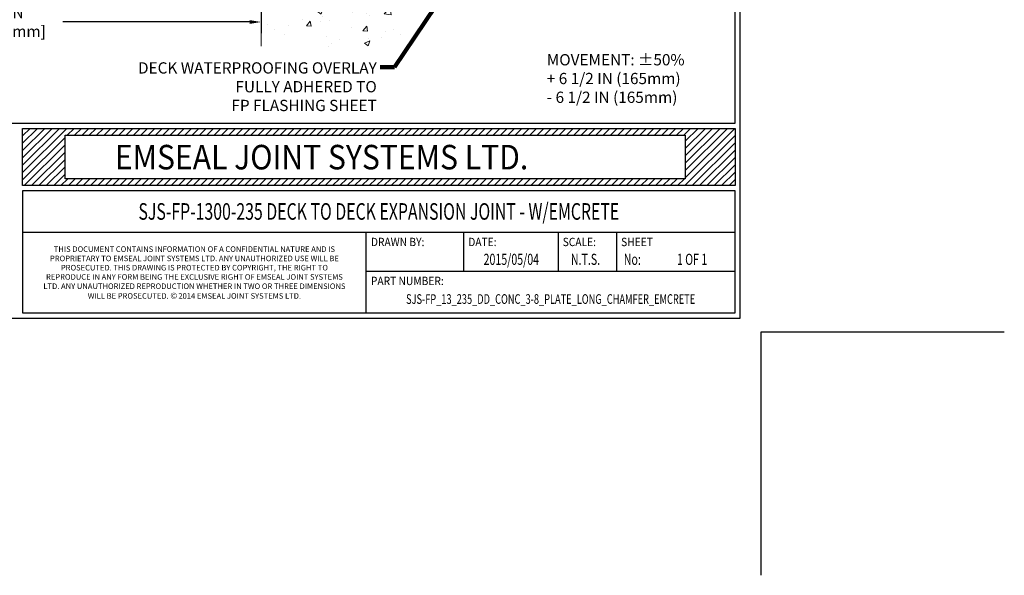
# Model space of a CAD drawing. Extents: x 13 to 3254, y -482 to 1977.
# Drawn here: x 245 to 272, y -482 to -467 of the extents above; entities that cross this region are included whole.
import ezdxf
from ezdxf.enums import TextEntityAlignment as Align

# ---------------------------------------------------------------- set-up
doc = ezdxf.new("R2010")
doc.units = 0
doc.header["$LTSCALE"] = 5
doc.header["$MEASUREMENT"] = 0
doc.layers.get('0').update_dxf_attribs({"color": 200, "linetype": 'CONTINUOUS'})
doc.layers.get('DEFPOINTS').update_dxf_attribs({"linetype": 'CONTINUOUS'})
for name, color, linetype, lineweight in [('CONCRETE - H', 130, 'CONTINUOUS', 9), ('CONCRETE - L', 132, 'CONTINUOUS', 13), ('DIMS', 50, 'CONTINUOUS', 25), ('TBLOCK-T1', 7, 'CONTINUOUS', 15), ('TBLOCK-T2', 7, 'CONTINUOUS', 18), ('TBLOCK-T3', 241, 'CONTINUOUS', 20), ('TBLOCK-T5', 111, 'CONTINUOUS', 30), ('TEXT - 4', 241, 'CONTINUOUS', 25)]:
    doc.layers.add(name, color=color, linetype=linetype, lineweight=lineweight)
doc.styles.add('ROMANC', font='ROMANC.shx', dxfattribs={"width": 0.7, "height": 3.2})
doc.styles.add('ROMANS', font='romans', dxfattribs={"width": 0.9})
doc.styles.add('ROMANT', font='ROMANT.shx', dxfattribs={"width": 0.9, "height": 6.3})
doc.dimstyles.get("Standard").update_dxf_attribs({"dimtxt": 0.18, "dimasz": 0.18, "dimexe": 0.18, "dimexo": 0.0625, "dimgap": 0.09, "dimtad": 0, "dimtih": 1, "dimtoh": 1, "dimdec": 4, "dimzin": 0, "dimdsep": 46, "dimtxsty": 'Standard', "dimcen": 0.09, "dimadec": 0, "dimazin": 0, "dimtfac": 1, "dimtdec": 4, "dimtofl": 0, "dimtmove": 0, "dimatfit": 3, "dimfxl": 1, "dimtolj": 1, "dimtzin": 0, "dimarcsym": 0})
doc.dimstyles.new('STANDARD$0', dxfattribs={"dimtxt": 0.18, "dimasz": 0.18, "dimexe": 0.18, "dimexo": 0.0625, "dimgap": 0.09, "dimtad": 0, "dimtih": 1, "dimtoh": 1, "dimdec": 4, "dimzin": 0, "dimdsep": 46, "dimtxsty": 'Standard', "dimcen": 0.09, "dimadec": 0, "dimazin": 0, "dimtfac": 1, "dimtdec": 4, "dimtofl": 0, "dimtmove": 0, "dimatfit": 3, "dimfxl": 1, "dimtolj": 1, "dimtzin": 0, "dimarcsym": 0})

# ---------------------------------------------------------------- blocks, each defined once
blk = doc.blocks.new('*X5')
at = {"color": 0}
for p, q in [((136.3, 33.06), (144.79, 41.56)), ((136.3, 34.47), (143.38, 41.56)), ((136.3, 35.89), (141.97, 41.56)), ((136.3, 37.3), (140.55, 41.56)), ((136.3, 38.71), (139.14, 41.56)), ((136.3, 40.13), (137.72, 41.56)), ((136.3, 41.54), (136.31, 41.56)), ((144.91, 40.26), (146.21, 41.56)), ((146.32, 40.26), (147.62, 41.56)), ((147.74, 40.26), (149.04, 41.56)), ((149.15, 40.26), (150.45, 41.56)), ((150.56, 40.26), (151.86, 41.56)), ((151.98, 40.26), (153.28, 41.56)), ((153.39, 40.26), (154.69, 41.56)), ((154.81, 40.26), (156.11, 41.56)), ((156.22, 40.26), (157.52, 41.56)), ((157.64, 40.26), (158.94, 41.56)), ((159.05, 40.26), (160.35, 41.56)), ((160.46, 40.26), (161.76, 41.56)), ((161.88, 40.26), (163.18, 41.56)), ((163.29, 40.26), (164.59, 41.56)), ((164.71, 40.26), (166.01, 41.56)), ((166.12, 40.26), (167.42, 41.56)), ((167.54, 40.26), (168.84, 41.56)), ((168.95, 40.26), (170.25, 41.56)), ((170.36, 40.26), (171.66, 41.56)), ((171.78, 40.26), (173.08, 41.56)), ((173.19, 40.26), (174.49, 41.56)), ((174.61, 40.26), (175.91, 41.56)), ((176.02, 40.26), (177.32, 41.56)), ((177.43, 40.26), (178.73, 41.56)), ((178.85, 40.26), (180.15, 41.56)), ((180.26, 40.26), (181.56, 41.56)), ((181.68, 40.26), (182.98, 41.56)), ((183.09, 40.26), (184.39, 41.56)), ((184.51, 40.26), (185.81, 41.56)), ((185.92, 40.26), (187.22, 41.56)), ((187.33, 40.26), (188.63, 41.56)), ((188.75, 40.26), (190.05, 41.56)), ((190.16, 40.26), (191.46, 41.56)), ((191.58, 40.26), (192.88, 41.56)), ((192.99, 40.26), (194.29, 41.56)), ((194.41, 40.26), (195.71, 41.56)), ((195.82, 40.26), (197.12, 41.56)), ((197.23, 40.26), (198.53, 41.56)), ((198.65, 40.26), (199.95, 41.56)), ((200.06, 40.26), (201.36, 41.56)), ((201.48, 40.26), (202.78, 41.56)), ((202.89, 40.26), (204.19, 41.56)), ((204.3, 40.26), (205.6, 41.56)), ((205.72, 40.26), (207.02, 41.56)), ((207.13, 40.26), (208.43, 41.56)), ((208.55, 40.26), (209.85, 41.56)), ((209.96, 40.26), (211.26, 41.56)), ((211.38, 40.26), (212.68, 41.56)), ((212.79, 40.26), (214.09, 41.56)), ((214.2, 40.26), (215.5, 41.56)), ((215.62, 40.26), (216.92, 41.56)), ((217.03, 40.26), (218.33, 41.56)), ((218.45, 40.26), (219.75, 41.56)), ((219.86, 40.26), (221.16, 41.56)), ((221.28, 40.26), (222.58, 41.56)), ((222.69, 40.26), (223.99, 41.56)), ((224.1, 40.26), (225.4, 41.56)), ((225.52, 40.26), (226.82, 41.56)), ((226.93, 40.26), (228.23, 41.56)), ((228.35, 40.26), (229.65, 41.56)), ((229.76, 40.26), (231.06, 41.56)), ((231.17, 40.26), (232.47, 41.56)), ((232.59, 40.26), (233.89, 41.56)), ((234, 40.26), (235.3, 41.56)), ((235.42, 40.26), (236.72, 41.56)), ((236.83, 40.26), (238.13, 41.56)), ((238.25, 40.26), (239.55, 41.56)), ((239.66, 40.26), (240.96, 41.56)), ((241.07, 40.26), (242.37, 41.56)), ((242.49, 40.26), (243.79, 41.56)), ((243.9, 40.26), (245.2, 41.56)), ((245.32, 40.26), (246.62, 41.56)), ((246.73, 40.26), (248.03, 41.56)), ((248.15, 40.26), (249.45, 41.56)), ((249.56, 40.26), (250.86, 41.56)), ((250.97, 40.26), (252.27, 41.56)), ((252.39, 40.26), (253.69, 41.56)), ((253.8, 40.26), (255.1, 41.56)), ((255.22, 40.26), (256.52, 41.56)), ((256.63, 40.26), (257.93, 41.56)), ((258.04, 40.26), (259.34, 41.56)), ((259.46, 40.26), (260.76, 41.56)), ((260.87, 40.26), (262.17, 41.56)), ((262.29, 40.26), (263.59, 41.56)), ((263.7, 40.26), (265, 41.56)), ((263.9, 30.56), (273.55, 40.2)), ((263.94, 39.08), (266.42, 41.56)), ((263.94, 37.66), (267.83, 41.56)), ((263.94, 36.25), (269.24, 41.56)), ((263.94, 34.83), (270.66, 41.56)), ((263.94, 33.42), (272.07, 41.56)), ((263.94, 32), (273.49, 41.56)), ((136.3, 31.64), (144.47, 39.82)), ((136.62, 30.56), (144.47, 38.41)), ((265.32, 30.56), (273.55, 38.79)), ((138.04, 30.56), (144.47, 36.99)), ((266.73, 30.56), (273.55, 37.38)), ((139.45, 30.56), (144.47, 35.58)), ((140.86, 30.56), (144.47, 34.16)), ((268.14, 30.56), (273.55, 35.96)), ((269.56, 30.56), (273.55, 34.55)), ((142.28, 30.56), (144.47, 32.75)), ((270.97, 30.56), (273.55, 33.13)), ((143.69, 30.56), (144.99, 31.86)), ((145.11, 30.56), (146.41, 31.86)), ((146.52, 30.56), (147.82, 31.86)), ((147.94, 30.56), (149.24, 31.86)), ((149.35, 30.56), (150.65, 31.86)), ((150.76, 30.56), (152.06, 31.86)), ((152.18, 30.56), (153.48, 31.86)), ((153.59, 30.56), (154.89, 31.86)), ((155.01, 30.56), (156.31, 31.86)), ((156.42, 30.56), (157.72, 31.86)), ((157.84, 30.56), (159.14, 31.86)), ((159.25, 30.56), (160.55, 31.86)), ((160.66, 30.56), (161.96, 31.86)), ((162.08, 30.56), (163.38, 31.86)), ((163.49, 30.56), (164.79, 31.86)), ((164.91, 30.56), (166.21, 31.86)), ((166.32, 30.56), (167.62, 31.86)), ((167.73, 30.56), (169.03, 31.86)), ((169.15, 30.56), (170.45, 31.86)), ((170.56, 30.56), (171.86, 31.86)), ((171.98, 30.56), (173.28, 31.86)), ((173.39, 30.56), (174.69, 31.86)), ((174.81, 30.56), (176.11, 31.86)), ((176.22, 30.56), (177.52, 31.86)), ((177.63, 30.56), (178.93, 31.86)), ((179.05, 30.56), (180.35, 31.86)), ((180.46, 30.56), (181.76, 31.86)), ((181.88, 30.56), (183.18, 31.86)), ((183.29, 30.56), (184.59, 31.86)), ((184.71, 30.56), (186.01, 31.86)), ((186.12, 30.56), (187.42, 31.86)), ((187.53, 30.56), (188.83, 31.86)), ((188.95, 30.56), (190.25, 31.86)), ((190.36, 30.56), (191.66, 31.86)), ((191.78, 30.56), (193.08, 31.86)), ((193.19, 30.56), (194.49, 31.86)), ((194.6, 30.56), (195.9, 31.86)), ((196.02, 30.56), (197.32, 31.86)), ((197.43, 30.56), (198.73, 31.86)), ((198.85, 30.56), (200.15, 31.86)), ((200.26, 30.56), (201.56, 31.86)), ((201.68, 30.56), (202.98, 31.86)), ((203.09, 30.56), (204.39, 31.86)), ((204.5, 30.56), (205.8, 31.86)), ((205.92, 30.56), (207.22, 31.86)), ((207.33, 30.56), (208.63, 31.86)), ((208.75, 30.56), (210.05, 31.86)), ((210.16, 30.56), (211.46, 31.86)), ((211.58, 30.56), (212.88, 31.86)), ((212.99, 30.56), (214.29, 31.86)), ((214.4, 30.56), (215.7, 31.86)), ((215.82, 30.56), (217.12, 31.86)), ((217.23, 30.56), (218.53, 31.86)), ((218.65, 30.56), (219.95, 31.86)), ((220.06, 30.56), (221.36, 31.86)), ((221.47, 30.56), (222.77, 31.86)), ((222.89, 30.56), (224.19, 31.86)), ((224.3, 30.56), (225.6, 31.86)), ((225.72, 30.56), (227.02, 31.86)), ((227.13, 30.56), (228.43, 31.86)), ((228.55, 30.56), (229.85, 31.86)), ((229.96, 30.56), (231.26, 31.86)), ((231.37, 30.56), (232.67, 31.86)), ((232.79, 30.56), (234.09, 31.86)), ((234.2, 30.56), (235.5, 31.86)), ((235.62, 30.56), (236.92, 31.86)), ((237.03, 30.56), (238.33, 31.86)), ((238.45, 30.56), (239.75, 31.86)), ((239.86, 30.56), (241.16, 31.86)), ((241.27, 30.56), (242.57, 31.86)), ((242.69, 30.56), (243.99, 31.86)), ((244.1, 30.56), (245.4, 31.86)), ((245.52, 30.56), (246.82, 31.86)), ((246.93, 30.56), (248.23, 31.86)), ((248.34, 30.56), (249.64, 31.86)), ((249.76, 30.56), (251.06, 31.86)), ((251.17, 30.56), (252.47, 31.86)), ((252.59, 30.56), (253.89, 31.86)), ((254, 30.56), (255.3, 31.86)), ((255.42, 30.56), (256.72, 31.86)), ((256.83, 30.56), (258.13, 31.86)), ((258.24, 30.56), (259.54, 31.86)), ((259.66, 30.56), (260.96, 31.86)), ((261.07, 30.56), (262.37, 31.86)), ((262.49, 30.56), (263.79, 31.86)), ((272.39, 30.56), (273.55, 31.72))]:
    blk.add_line(p, q, dxfattribs=at)
blk = doc.blocks.new('*D28')
at = {"layer": 'DEFPOINTS', "color": 0, "transparency": 16777216}
for p in [(238.395, -465.66), (251.395, -465.66), (251.395, -467.007)]:
    blk.add_point(p, dxfattribs=at)
at = {"layer": 'DIMS', "color": 0, "lineweight": -2, "transparency": 16777216}
for p, q in [((238.395, -465.97), (238.395, -467.317)), ((251.395, -465.97), (251.395, -467.317)), ((238.705, -467.007), (242.78, -467.007)), ((251.085, -467.007), (245.932, -467.007))]:
    blk.add_line(p, q, dxfattribs=at)
at = {"layer": 'DIMS', "color": 0, "transparency": 16777216}
for points in [[(238.705, -466.956), (238.705, -467.059), (238.395, -467.007)], [(251.085, -466.956), (251.085, -467.059), (251.395, -467.007)]]:
    blk.add_solid(points, dxfattribs=at)
at = {"layer": 'DIMS', "color": 0, "transparency": 16777216, "insert": (244.356, -467.007), "char_height": 0.31, "attachment_point": 5}
blk.add_mtext('\\A1;13 IN\\P [330.2mm]', dxfattribs=at)

msp = doc.modelspace()

# ---------------------------------------------------------------- hatches: boundary and pattern name
at = {"layer": 'CONCRETE - H'}
h = msp.add_hatch(dxfattribs=at)
h.set_pattern_fill('AR-CONC', color=256, scale=0.217)
h.set_pattern_definition([(50, (-1.9687, 0), (1.5564546, -0.136172), [0.16275, -1.79025]), (355, (-1.9687, 0), (-0.3010904, 1.632257), [0.1302, -1.4322]), (100.45144, (-1.839, -0.0113), (1.255364, 1.4960848), [0.138316, -1.5214784]), (46.1842, (-1.9687, 0.434), (2.315914, -0.359177), [0.244125, -2.685375]), (96.63564, (-1.7757, 0.404), (2.028216, 2.113837), [0.207474, -2.282219]), (351.18416, (-1.9687, 0.434), (2.028216, 2.113837), [0.1953, -2.1483]), (21, (-1.7517, 0.3255), (1.2952883, -0.873683), [0.16275, -1.79025]), (326, (-1.7517, 0.3255), (0.5279943, 1.5735756), [0.1302, -1.4322]), (71.45144, (-1.6437, 0.2527), (1.8232826, 0.6998926), [0.138316, -1.5214784]), (37.5, (-1.9687, 0), (0.0263869, 0.72237966), [0, -1.41484, 0, -1.4539, 0, -1.437625]), (7.5, (-1.9687, 0), (0.5708609, 0.8558734), [0, -0.82894, 0, -1.38229, 0, -0.547925]), (327.5, (-2.4526, 0), (1.1583947, -0.0489441), [0, -0.5425, 0, -1.6926, 0, -2.24595]), (317.5, (-2.6696, 0), (1.265514, 0.2172278), [0, -0.70525, 0, -1.12406, 0, -1.59495])])
edge = h.paths.add_edge_path()
edge.add_line((258.50633, -465.66007), (254.80084, -465.66007))
edge.add_line((254.80084, -465.66007), (254.80084, -466.47575))
edge.add_line((254.80084, -466.47575), (254.53526, -466.40257))
edge.add_line((254.53526, -466.40257), (254.64551, -466.50602))
edge.add_line((254.64551, -466.50602), (254.33336, -466.45692))
edge.add_line((254.33336, -466.45692), (254.33336, -465.66007))
edge.add_line((254.33336, -465.66007), (251.39512, -465.66007))
edge.add_line((251.39512, -465.66007), (251.39512, -467.67342))
edge.add_spline(control_points=[(251.39512, -467.67342), (251.85621, -467.6557), (252.80894, -467.6133), (254.63358, -468.31052), (255.94911, -466.31326), (258.28933, -466.80619), (258.4691, -465.85669), (258.50633, -465.66007)], knot_values=[0, 0, 0, 0, 1.39754812, 2.88856233, 5.20680939, 7.35299851, 7.91350052, 7.91350052, 7.91350052, 7.91350052], degree=3, periodic=0)

# ---------------------------------------------------------------- linework, layer by layer
at = {"layer": 'CONCRETE - L'}
msp.add_line((251.39512, -465.66007), (251.39512, -467.67342), dxfattribs=at)
at = {"layer": 'DEFPOINTS'}
for p, q in [((265.1671, -482.24159), (265.1671, -475.54169)), ((265.1671, -475.54169), (271.86701, -475.54169))]:
    msp.add_line(p, q, dxfattribs=at)
at = {"layer": 'TBLOCK-T5'}
for p, q in [((244.82661, -472.79557), (264.44986, -472.79557)), ((254.29159, -475.01587), (254.29159, -472.79557)), ((256.97308, -472.79557), (256.97308, -473.86785)), ((259.57391, -472.79557), (259.57391, -473.86785)), ((261.18394, -472.79557), (261.18394, -473.86785)), ((254.29159, -473.86785), (264.44986, -473.86785))]:
    msp.add_line(p, q, dxfattribs=at)
for points in [[(264.59283, -445.52613), (225.1974, -445.52613), (225.1974, -475.15884), (264.59283, -475.15884)], [(264.44986, -469.79319), (264.44986, -445.6691), (225.34037, -445.6691), (225.34037, -469.79319)], [(264.44986, -471.50883), (244.82661, -471.50883), (244.82661, -469.93616), (264.44986, -469.93616)], [(263.07539, -471.32297), (245.99556, -471.32297), (245.99556, -470.12202), (263.07539, -470.12202)], [(264.44986, -471.65181), (244.82661, -471.65181), (244.82661, -475.01587), (264.44986, -475.01587)]]:
    msp.add_lwpolyline(points, close=True, dxfattribs=at)

# ---------------------------------------------------------------- block references
at = {"layer": 'TBLOCK-T5', "xscale": 0.1429706442948676, "yscale": 0.1429706442948676, "zscale": 0.1429706442948676}
msp.add_blockref('*X5', (225.34037, -475.87743), dxfattribs=at)

# ---------------------------------------------------------------- texts
at = {"layer": 'TBLOCK-T1', "insert": (249.5591, -473.90572), "char_height": 0.15314063, "width": 8.5370344, "attachment_point": 5, "style": 'ROMANS'}
msp.add_mtext('THIS DOCUMENT CONTAINS INFORMATION OF A CONFIDENTIAL NATURE AND IS PROPRIETARY TO EMSEAL JOINT SYSTEMS LTD. ANY UNAUTHORIZED USE WILL BE PROSECUTED. THIS DRAWING IS PROTECTED BY COPYRIGHT, THE RIGHT TO REPRODUCE IN ANY FORM BEING THE EXCLUSIVE RIGHT OF EMSEAL JOINT SYSTEMS LTD. ANY UNAUTHORIZED REPRODUCTION WHETHER IN TWO OR THREE DIMENSIONS WILL BE PROSECUTED. {\\fArial|b0|i0|c0|p34;\\H1.0833x;©\\fMS Shell Dlg 2|b0|i0|c0|p0;\\H0.65385x; \\Fromans|c0;\\H1.4118x;2014 EMSEAL JOINT SYSTEMS LTD.}', dxfattribs=at)
at = {"layer": 'TBLOCK-T2', "style": 'ROMANS', "width": 0.9}
for s, height, p in [('DRAWN BY:', 0.229711, (254.42046, -473.17837)), ('DATE:', 0.229711, (257.10195, -473.17837)), ('SCALE:', 0.229711, (259.70278, -473.17837)), ('SHEET ', 0.229711, (261.31281, -473.17837)), ('PART NUMBER:', 0.2297109, (254.42046, -474.25065))]:
    msp.add_text(s, height=height, dxfattribs=at).set_placement(p)
at = {"layer": 'TBLOCK-T3', "style": 'ROMANC', "width": 0.7}
for s, height, p in [('SJS-FP-1300-235 DECK TO DECK EXPANSION JOINT - W/EMCRETE', 0.4575061, (254.63823, -472.22369)), ('SJS-FP_13_235_DD_CONC_3-8_PLATE_LONG_CHAMFER_EMCRETE', 0.2662, (259.37072, -474.63518))]:
    msp.add_text(s, height=height, dxfattribs=at).set_placement(p, align=Align.MIDDLE_CENTER)
for s, p in [('2015/05/04', (258.28838, -473.69519)), ('1 OF 1', (263.26613, -473.69519))]:
    msp.add_text(s, height=0.306281, dxfattribs=at).set_placement(p, align=Align.CENTER)
for s, p in [('N.T.S.', (259.92835, -473.69519)), ('No:', (261.38628, -473.69519))]:
    msp.add_text(s, height=0.306281, dxfattribs=at).set_placement(p)
at = {"layer": 'TBLOCK-T5', "style": 'ROMANT', "width": 0.9}
msp.add_text('EMSEAL JOINT SYSTEMS LTD.', height=0.6755363, dxfattribs=at).set_placement((247.36751, -471.06612))
at = {"layer": 'TEXT - 4', "insert": (259.26501, -467.89165), "char_height": 0.31, "attachment_point": 1, "style": 'ROMANS'}
msp.add_mtext('MOVEMENT: ±50%\\P^I^I+ 6 1/2 IN (165mm)\\P^I^I- 6 1/2 IN (165mm)', dxfattribs=at)
at = {"layer": 'TEXT - 4', "insert": (254.58194, -468.11678), "char_height": 0.31, "attachment_point": 3, "style": 'ROMANS'}
msp.add_mtext_dynamic_manual_height_columns('DECK WATERPROOFING OVERLAY\\PFULLY ADHERED TO\\PFP FLASHING SHEET', width=7.1323874, gutter_width=90, heights=[0], dxfattribs=at)

# ---------------------------------------------------------------- dimensions: what is measured, and where the dimension line sits
at = {"layer": 'DIMS'}
dim = msp.add_linear_dim(base=(251.39512, -467.00726), p1=(238.39512, -465.66007), p2=(251.39512, -465.66007), text='<>\\P[]', dimstyle='STANDARD$0', override={"dimtxt": 0.31, "dimasz": 0.31, "dimexe": 0.31, "dimexo": 0.31, "dimgap": 0.31, "dimlunit": 5, "dimpost": ' IN', "dimfrac": 2}, dxfattribs=at)
dim.commit()
dim.dimension.update_dxf_attribs({"geometry": '*D28', "text_midpoint": (244.35581, -467.00726), "dimtype": 160})

# ---------------------------------------------------------------- leaders
at = {"layer": 'TEXT - 4'}
msp.add_leader([(256.92362, -465.49836), (255.06752, -468.24943), (254.67262, -468.24943)], dimstyle='Standard', override={"dimtxt": 0.7, "dimasz": 0.31, "dimexe": 0.5, "dimexo": 0.5, "dimtih": 0, "dimtoh": 0, "dimtxsty": 'ROMANS', "dimdle": 0.05, "dimclrd": 256, "dimclre": 256, "dimclrt": 256, "dimtfac": 0.3, "dimlwd": 65535, "dimlwe": 65535}, dxfattribs=at)

doc.saveas('drawing.dxf')
